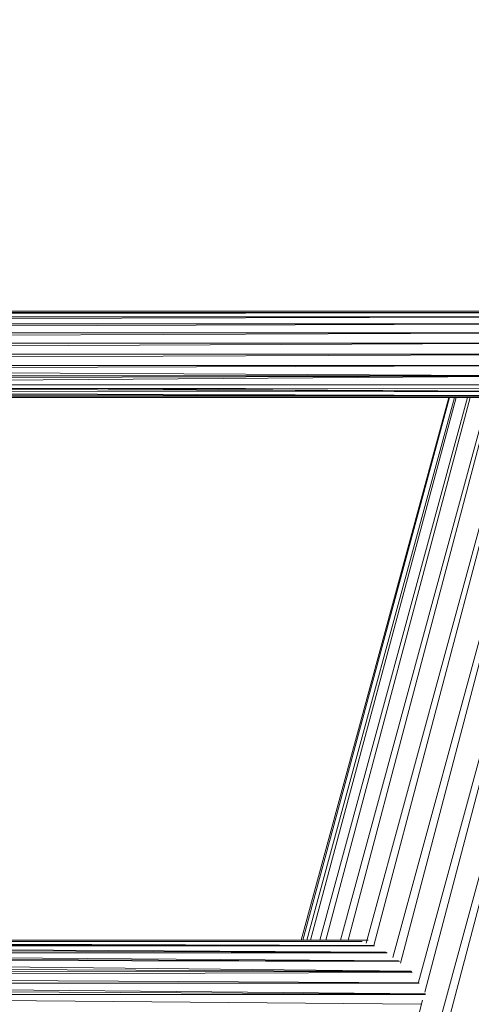
# Model space of a CAD drawing. Units: inches. Extents: x 15 to 10095, y 9 to 7137.
# Drawn here: x 9017 to 9183, y 5147 to 5508 of the extents above; entities that cross this region are included whole.
import ezdxf

# ---------------------------------------------------------------- set-up
doc = ezdxf.new("R2010")
doc.units = ezdxf.units.IN
doc.header["$MEASUREMENT"] = 0

# ---------------------------------------------------------------- blocks, each defined once
blk = doc.blocks.new('03_DWG-540226-North')
at = {"lineweight": 9}
for p, q in [((-3766.57, 2561.86), (-4107.43, 1308.41)), ((-4097.01, 1306.83), (-3766.57, 2561.86)), ((-3824.25, 2454.16), (-4719.14, 2452.61)), ((-4716.69, 2454.18), (-3824.32, 2454.18)), ((-3829.51, 2454.71), (-4716.66, 2454.19)), ((-4716.62, 2454.72), (-3824.35, 2454.72)), ((-3811.8, 2450.07), (-4724.46, 2446.8)), ((-4723.8, 2450.08), (-3811.81, 2450.08)), ((-3818.87, 2452.58), (-4723.79, 2450.08)), ((-4719.18, 2452.6), (-3818.92, 2452.6)), ((-4724.46, 2446.8), (-3809.22, 2446.8)), ((-3809.22, 2446.8), (-4723.81, 2442.97)), ((-4723.81, 2442.97), (-3808.57, 2442.97)), ((-3808.57, 2442.97), (-4723.58, 2438.87)), ((-4723.81, 2434.77), (-3808.43, 2438.87)), ((-4723.58, 2438.87), (-3808.43, 2438.87)), ((-4723.81, 2434.77), (-3808.57, 2434.77)), ((-4266.4, 2433.18), (-3808.57, 2434.77)), ((-4266.4, 2433.18), (-3809.22, 2430.95)), ((-4264.68, 2431.08), (-3809.22, 2430.95)), ((-4263.51, 2429.66), (-3809.22, 2430.95)), ((-4261.93, 2427.76), (-3809.22, 2430.95)), ((-4261.93, 2427.76), (-3811.5, 2425.15)), ((-4261.93, 2427.76), (-3810.24, 2427.66)), ((-4261.1, 2426.71), (-3811.5, 2425.15)), ((-4259.84, 2425.11), (-3811.5, 2425.15)), ((-4259.84, 2425.11), (-3813.58, 2423.56)), ((-3813.22, 2426.43), (-4258.21, 2426.08)), ((-3813.22, 2426.43), (-4257.98, 2426.03)), ((-4259.38, 2424.51), (-3813.59, 2423.56)), ((-4258.68, 2423.51), (-3813.6, 2423.56)), ((-4258.49, 2423.31), (-3813.6, 2423.56)), ((-4258.45, 2423.03), (-3813.62, 2423.56)), ((-4258.45, 2423.03), (-3814.43, 2423.02)), ((-3863.28, 2423.02), (-3917.53, 2223.58)), ((-3916.96, 2223.58), (-3863.03, 2423.02)), ((-3861.28, 2423.02), (-3915.53, 2223.58)), ((-3914.12, 2223.58), (-3860.65, 2423.02)), ((-3856.42, 2423.02), (-3910.65, 2223.58)), ((-3908.51, 2223.58), (-3855.47, 2423.02)), ((-3848.84, 2423.02), (-3903.07, 2223.58)), ((-3900.35, 2223.58), (-3847.66, 2423.02)), ((-3839.12, 2423.02), (-3893.68, 2222.38)), ((-3890.81, 2221.54), (-3837.81, 2423.02)), ((-3827.91, 2423.02), (-3883.89, 2217.2)), ((-3881.12, 2215.1), (-3826.58, 2422.86)), ((-3816.02, 2423.23), (-3874.51, 2208.14)), ((-3872.15, 2204.42), (-3814.65, 2423.42)), ((-4287.96, 2222.52), (-3890.93, 2221.55)), ((-4287.89, 2222.97), (-3895.15, 2223.04)), ((-4287.89, 2222.97), (-3891.13, 2221.59)), ((-4287.83, 2223.42), (-3898.71, 2223.56)), ((-4287.83, 2223.41), (-3895.37, 2223.08)), ((-4287.8, 2223.58), (-3893, 2223.58)), ((-4288.49, 2218.91), (-3886.03, 2218.93)), ((-4288.49, 2218.91), (-3881.79, 2215.9)), ((-4288.26, 2220.49), (-3886.25, 2219.06)), ((-4288.12, 2221.42), (-3890.65, 2221.45)), ((-4288.12, 2221.42), (-3886.42, 2219.14)), ((-4289.14, 2216.52), (-3877.21, 2212.14)), ((-4289.14, 2216.52), (-3881.43, 2215.72)), ((-4288.82, 2217.63), (-3881.6, 2215.8)), ((-4292.95, 2210.17), (-3876.77, 2211.72)), ((-4291.09, 2212.68), (-3876.88, 2211.89)), ((-4290.3, 2214.11), (-3877, 2211.98)), ((-4294.77, 2207.73), (-3871.95, 2203.81)), ((-4294.77, 2207.73), (-3874.24, 2207.73)), ((-4292.95, 2210.17), (-3874.34, 2207.87)), ((-4296.4, 2206.1), (-3871.92, 2203.73)), ((-4298.81, 2203.67), (-3873.63, 2200.01)), ((-4298.81, 2203.67), (-3871.88, 2203.6)), ((-4107.43, 1308.41), (-3872.94, 2201.43))]:
    blk.add_line(p, q, dxfattribs=at)

msp = doc.modelspace()

# ---------------------------------------------------------------- block references
at = {"lineweight": 9}
msp.add_blockref('03_DWG-540226-North', (13038.28, 2946.55), dxfattribs=at)

doc.saveas('drawing.dxf')
